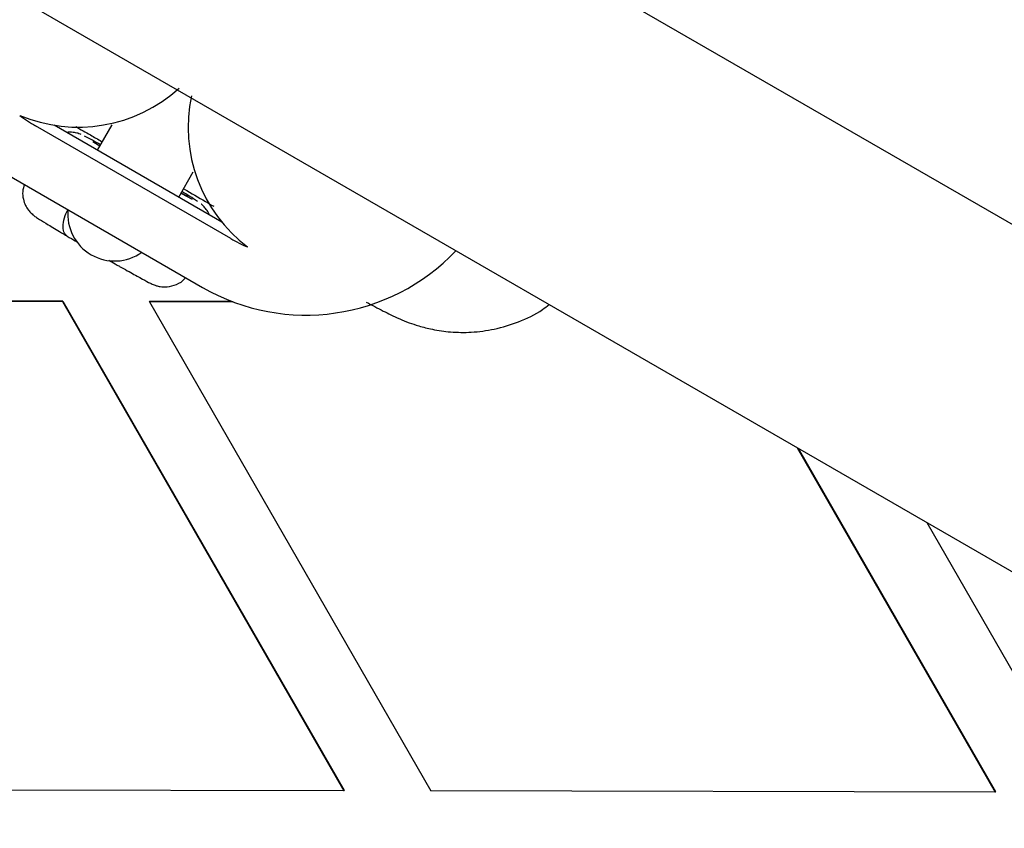
# Model space of a CAD drawing. Units: millimetres. Extents: x 12749 to 30489, y 29732 to 45416.
# Drawn here: x 16873 to 16926, y 34948 to 34991 of the extents above; entities that cross this region are included whole.
import ezdxf

# ---------------------------------------------------------------- set-up
doc = ezdxf.new("R2010")
doc.units = ezdxf.units.MM
doc.header["$LTSCALE"] = 200

msp = doc.modelspace()

# ---------------------------------------------------------------- linework, layer by layer
at = {"color": 7, "linetype": 'Continuous', "lineweight": 25}
for p, q in [((17105.98, 34876.409), (14942.183, 36125.677)), ((14934.183, 36111.821), (17097.98, 34862.552)), ((16884.588, 34979.484), (16874.196, 34985.484)), ((16884.117, 34980.361), (16875.191, 34985.514)), ((16878.262, 34985.527), (16877.489, 34984.188)), ((16877.289, 34984.629), (16877.28, 34984.635)), ((16872.696, 34982.887), (16883.089, 34976.887)), ((16881.819, 34981.688), (16882.594, 34983.03)), ((16875.646, 34976.132), (16845.625, 34976.189)), ((16875.663, 34976.162), (16845.642, 34976.219)), ((16875.646, 34976.132), (16875.663, 34976.162)), ((16875.646, 34976.132), (16890.61, 34950.106)), ((16875.663, 34976.162), (16890.627, 34950.136)), ((16880.264, 34976.123), (16880.282, 34976.153)), ((16884.723, 34976.114), (16880.264, 34976.123)), ((16880.264, 34976.123), (16895.228, 34950.097)), ((16884.643, 34976.145), (16880.282, 34976.153)), ((16914.715, 34968.36), (16925.249, 34950.04)), ((16914.768, 34968.33), (16925.267, 34950.07)), ((16921.622, 34964.373), (16929.868, 34950.031)), ((16890.61, 34950.106), (16860.589, 34950.163)), ((16890.61, 34950.106), (16890.627, 34950.136)), ((16925.249, 34950.04), (16895.228, 34950.097)), ((16925.249, 34950.04), (16925.267, 34950.07))]:
    msp.add_line(p, q, dxfattribs=at)
at = {"color": 7, "linetype": 'Continuous', "lineweight": 25, "flags": 128}
for points in [[(16877.251, 34984.653), (16877.538, 34984.469), (16877.622, 34984.418)], [(16881.945, 34981.906), (16881.974, 34981.89), (16882.53, 34981.587)], [(16881.952, 34981.918), (16882.038, 34981.871), (16882.286, 34981.741)]]:
    msp.add_lwpolyline(points, dxfattribs=at)
at = {"color": 7, "linetype": 'Continuous', "lineweight": 25}
for centre, radius, start, end in [((16876.464, 34993.412), 8, 247.1768, 312.2251), ((16890.32, 34985.412), 8, 167.9864, 232.8231), ((16878.197, 34992.413), 8.001, 232.8203, 240), ((16870.66, 34972.34), 14.012, 60.0407, 63.9756), ((16875.767, 34971.147), 12.492, 55.6344, 60.1329), ((16878.415, 34980.792), 2.5, 174.7202, 305.2798), ((16888.589, 34986.413), 8.001, 240, 247.1797), ((16888.589, 34986.412), 11, 239.9966, 316.4874)]:
    msp.add_arc(centre, radius, start, end, dxfattribs=at)
for points, knots in [([(16876.344, 34985.44), (16876.602, 34985.294), (16877.051, 34985.038), (16877.52, 34984.768), (16877.72, 34984.653)], [0, 0, 0, 0, 0.572846, 1, 1, 1, 1]), ([(16876.628, 34985.018), (16876.612, 34985.026), (16876.574, 34985.043), (16876.433, 34985.093), (16876.185, 34985.14), (16875.969, 34985.169), (16875.852, 34985.134), (16875.85, 34985.134)], [0, 0, 0, 0, 0.145806, 0.33743, 0.611766, 0.993825, 1, 1, 1, 1]), ([(16873.607, 34982.361), (16873.571, 34982.238), (16873.494, 34981.982), (16873.54, 34981.593), (16873.656, 34981.259), (16873.81, 34981.011), (16873.958, 34980.846), (16874.066, 34980.75), (16874.147, 34980.686), (16874.256, 34980.608), (16874.439, 34980.489), (16874.856, 34980.23), (16875.399, 34979.905), (16875.775, 34979.683), (16875.874, 34979.625)], [0, 0, 0, 0, 0.0702027, 0.1468264, 0.2115367, 0.2659885, 0.3091281, 0.3394323, 0.3677731, 0.4119413, 0.5326291, 0.724406, 0.9274515, 1, 1, 1, 1]), ([(16882.105, 34982.121), (16882.488, 34981.899), (16883.028, 34981.585), (16883.537, 34981.287), (16883.685, 34981.201)], [0, 0, 0, 0, 0.7100194, 1, 1, 1, 1]), ([(16882.313, 34981.73), (16882.313, 34981.729), (16882.318, 34981.727), (16882.301, 34981.734), (16882.26, 34981.755), (16882.252, 34981.759)], [0, 0, 0, 0, 0.110844, 0.830036, 1, 1, 1, 1]), ([(16875.885, 34979.618), (16875.817, 34979.68), (16875.68, 34979.804), (16875.656, 34980.211), (16875.74, 34980.644), (16875.877, 34980.92), (16875.927, 34981.021)], [0, 0, 0, 0, 0.279358, 0.558717, 0.838075, 1, 1, 1, 1]), ([(16883.453, 34980.745), (16883.448, 34980.758), (16883.413, 34980.867), (16883.301, 34981.028), (16883.157, 34981.199), (16883.062, 34981.284), (16883.031, 34981.309), (16883.024, 34981.315)], [0, 0, 0, 0, 0.0551592, 0.4312713, 0.7316718, 0.9431198, 1, 1, 1, 1]), ([(16875.885, 34979.618), (16876.041, 34979.526), (16876.249, 34979.403), (16876.397, 34979.313), (16876.434, 34979.291)], [0, 0, 0, 0, 0.749133, 1, 1, 1, 1]), ([(16878.099, 34978.329), (16878.149, 34978.302), (16878.304, 34978.217), (16878.518, 34978.096), (16878.664, 34978.014)], [0, 0, 0, 0, 0.322475, 1, 1, 1, 1]), ([(16878.675, 34978.007), (16878.814, 34977.929), (16879.222, 34977.699), (16879.788, 34977.385), (16880.183, 34977.174), (16880.367, 34977.083), (16880.495, 34977.026), (16880.636, 34976.974), (16880.877, 34976.915), (16881.256, 34976.897), (16881.711, 34977.027), (16882.055, 34977.221), (16882.167, 34977.387), (16882.182, 34977.41)], [0, 0, 0, 0, 0.101559, 0.297594, 0.496598, 0.602606, 0.646693, 0.680337, 0.723888, 0.7923, 0.889463, 0.984916, 1, 1, 1, 1]), ([(16891.8, 34976.101), (16891.954, 34976.019), (16892.463, 34975.747), (16892.959, 34975.497), (16893.507, 34975.24), (16894.002, 34975.033), (16894.613, 34974.823), (16895.369, 34974.63), (16896.316, 34974.494), (16897.427, 34974.481), (16898.652, 34974.642), (16899.93, 34975.044), (16900.919, 34975.497), (16901.409, 34975.885), (16901.525, 34975.976)], [0, 0, 0, 0, 0.076855, 0.255072, 0.344298, 0.411009, 0.461436, 0.520075, 0.593545, 0.67457, 0.764544, 0.863337, 0.967818, 1, 1, 1, 1])]:
    msp.add_open_spline(points, degree=3, knots=knots, dxfattribs=at)

doc.saveas('drawing.dxf')
